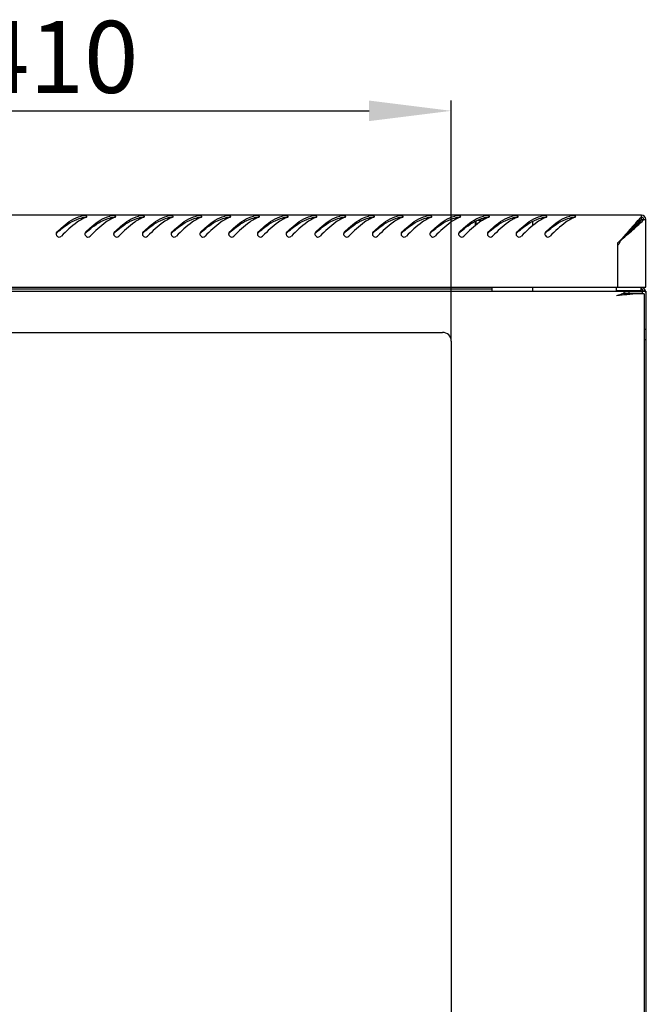
# Model space of a CAD drawing. Units: millimetres. Extents: x 0 to 297, y 0 to 210.
# Drawn here: x 44 to 74, y 117 to 165 of the extents above; entities that cross this region are included whole.
import ezdxf

# ---------------------------------------------------------------- set-up
doc = ezdxf.new("R2010")
doc.units = ezdxf.units.MM
doc.header["$LTSCALE"] = 16.335
doc.header["$PDMODE"] = 3
doc.header["$PDSIZE"] = 1
doc.layers.get('0').update_dxf_attribs({"linetype": 'CONTINUOUS'})
doc.layers.get('Defpoints').update_dxf_attribs({"linetype": 'CONTINUOUS'})
for name, color, linetype in [('02___PRT_ALL_AXES', 7, 'CONTINUOUS'), ('07__ASM_ALL_ANNOTATION', 7, 'CONTINUOUS'), ('ALL_AXES', 7, 'CONTINUOUS')]:
    doc.layers.add(name, color=color, linetype=linetype)
doc.styles.get("Standard").update_dxf_attribs({"font": 'gost.ttf'})
doc.dimstyles.new('DIMSTYLE_8', dxfattribs={"dimtxt": 3.5, "dimasz": 4, "dimexe": 0.5, "dimexo": 0, "dimgap": 0.875, "dimtad": 1, "dimdec": 3, "dimlfac": 10, "dimtxsty": 'STANDARD', "dimblk": '_FILLED', "dimblk1": '_FILLED', "dimblk2": '_FILLED', "dimcen": 0.09, "dimadec": 0, "dimazin": 0, "dimtp": 0.8, "dimtm": 0.8, "dimtfac": 1, "dimtdec": 3, "dimtofl": 0, "dimtmove": 0, "dimatfit": 3, "dimldrblk": '_FILLED', "dimfxl": 1, "dimtolj": 1, "dimarcsym": 0})

# ---------------------------------------------------------------- blocks, each defined once
blk = doc.blocks.new('_FILLED')
at = {"color": 0, "linetype": 'ByBlock'}
blk.add_solid([(0, 0), (-1, 0.125), (-1, -0.125)], dxfattribs=at)
blk = doc.blocks.new('*D23')
at = {"layer": '07__ASM_ALL_ANNOTATION', "color": 0, "linetype": 'Continuous', "lineweight": -2}
for p, q in [((23.72, 149.5), (23.72, 161.208)), ((64.72, 149.5), (64.72, 161.208)), ((27.72, 160.708), (60.72, 160.708))]:
    blk.add_line(p, q, dxfattribs=at)
at = {"layer": 'Defpoints', "color": 0, "linetype": 'Continuous'}
for p in [(64.72, 160.708), (23.72, 149.5), (64.72, 149.5)]:
    blk.add_point(p, dxfattribs=at)
at = {"layer": '07__ASM_ALL_ANNOTATION', "color": 0, "linetype": 'Continuous', "lineweight": -2, "xscale": 4, "yscale": 4, "zscale": 4, "rotation": 180}
blk.add_blockref('_FILLED', (23.72, 160.708), dxfattribs=at)
at = {"layer": '07__ASM_ALL_ANNOTATION', "color": 0, "linetype": 'Continuous', "lineweight": -2, "xscale": 4, "yscale": 4, "zscale": 4}
blk.add_blockref('_FILLED', (64.72, 160.708), dxfattribs=at)
at = {"layer": '07__ASM_ALL_ANNOTATION', "color": 0, "linetype": 'Continuous', "insert": (45.508, 165.083), "char_height": 3.5, "attachment_point": 2}
blk.add_mtext('\\A1;410', dxfattribs=at)

msp = doc.modelspace()

# ---------------------------------------------------------------- linework, layer by layer
at = {"color": 7, "linetype": 'Continuous'}
for p, q in [((73.99039, 155.62505), (14.45039, 155.62505)), ((65.94039, 155.15535), (65.94039, 155.35789)), ((66.38712, 155.44505), (66.18533, 155.44505)), ((66.25039, 155.46819), (66.25039, 155.44505)), ((66.46133, 155.48505), (66.29775, 155.48505)), ((68.69039, 155.11595), (68.69039, 155.3312)), ((73.99039, 155.43653), (73.99039, 155.62505)), ((74.00187, 155.42505), (74.19039, 155.42505)), ((74.19039, 152.12505), (74.19039, 155.42505)), ((73.7792, 155.25493), (73.7792, 155.17489)), ((73.82039, 155.2905), (73.82039, 155.21464)), ((72.82403, 154.27505), (72.82403, 152.14582)), ((72.84039, 152.12505), (72.84039, 154.19129)), ((14.25039, 152.12505), (74.19039, 152.12505)), ((66.72039, 152.02505), (21.72039, 152.02505)), ((66.72039, 151.92505), (66.72039, 152.12505)), ((68.69039, 151.92505), (68.69039, 152.12505)), ((73.97039, 152.10505), (72.77039, 152.10505)), ((72.77039, 151.92505), (72.77039, 152.10505)), ((72.77039, 151.95505), (73.97039, 151.95505)), ((73.12039, 152.10505), (73.12039, 152.12505)), ((73.12039, 151.92505), (73.12039, 151.95505)), ((73.62039, 152.10505), (73.62039, 152.12505)), ((73.62039, 151.92505), (73.62039, 151.95505)), ((73.9292, 152.10505), (73.9292, 152.12505)), ((73.97039, 151.92505), (73.97039, 152.10505)), ((73.99039, 151.94877), (73.97039, 151.94877)), ((74.07699, 151.92146), (73.98716, 152.07705)), ((73.99039, 151.94877), (73.99039, 151.92505)), ((74.16359, 151.97146), (74.07376, 152.12705)), ((74.17484, 151.94877), (74.11824, 151.92505)), ((14.25039, 151.92505), (74.19039, 151.92505)), ((73.05107, 151.75171), (73.12703, 151.75909)), ((73.12039, 151.89825), (73.12039, 151.81021)), ((73.12039, 151.82505), (74.02039, 151.82505)), ((73.12039, 151.81021), (73.12039, 151.76763)), ((73.3641, 151.92505), (73.3641, 151.82505)), ((74.12039, 151.80505), (73.5639, 151.80505)), ((74.02039, 151.92505), (74.02039, 151.82505)), ((74.12039, 151.80505), (74.12039, 98.34505)), ((74.19039, 151.92505), (74.19039, 150.05505)), ((24.14539, 149.92505), (64.29539, 149.92505)), ((74.19039, 149.55505), (74.19039, 100.59505)), ((64.72039, 149.50005), (64.72039, 100.65005))]:
    msp.add_line(p, q, dxfattribs=at)
for centre, radius, start, end in [((47.02707, 154.27771), 1.34893, 102.922375, 104.341367), ((47.68506, 153.68534), 1.98733, 116.410013, 117.734505), ((47.58649, 153.88837), 1.76164, 111.615621, 116.476161), ((48.42707, 154.27771), 1.34893, 102.922375, 104.341367), ((49.08506, 153.68534), 1.98733, 116.410013, 117.734505), ((48.98649, 153.88837), 1.76164, 111.615621, 116.476161), ((49.82707, 154.27771), 1.34893, 102.922375, 104.341367), ((50.48506, 153.68534), 1.98733, 116.410013, 117.734505), ((50.38649, 153.88837), 1.76164, 111.615621, 116.476161), ((51.22707, 154.27771), 1.34893, 102.922375, 104.341367), ((51.88506, 153.68534), 1.98733, 116.410013, 117.734505), ((51.78649, 153.88837), 1.76164, 111.615621, 116.476161), ((52.62707, 154.27771), 1.34893, 102.922375, 104.341367), ((53.28506, 153.68534), 1.98733, 116.410013, 117.734505), ((53.18649, 153.88837), 1.76164, 111.615621, 116.476161), ((54.02707, 154.27771), 1.34893, 102.922375, 104.341367), ((54.68506, 153.68534), 1.98733, 116.410013, 117.734505), ((54.58649, 153.88837), 1.76164, 111.615621, 116.476161), ((55.42707, 154.27771), 1.34893, 102.922375, 104.341367), ((56.08506, 153.68534), 1.98733, 116.410013, 117.734505), ((55.98649, 153.88837), 1.76164, 111.615621, 116.476161), ((56.82707, 154.27771), 1.34893, 102.922375, 104.341367), ((57.48506, 153.68534), 1.98733, 116.410013, 117.734505), ((57.38649, 153.88837), 1.76164, 111.615621, 116.476161), ((58.22707, 154.27771), 1.34893, 102.922375, 104.341367), ((58.88506, 153.68534), 1.98733, 116.410013, 117.734505), ((58.78649, 153.88837), 1.76164, 111.615621, 116.476161), ((59.62707, 154.27771), 1.34893, 102.922375, 104.341367), ((60.28506, 153.68534), 1.98733, 116.410013, 117.734505), ((60.18649, 153.88837), 1.76164, 111.615621, 116.476161), ((61.02707, 154.27771), 1.34893, 102.922375, 104.341367), ((61.68506, 153.68534), 1.98733, 116.410013, 117.734505), ((61.58649, 153.88837), 1.76164, 111.615621, 116.476161), ((62.42707, 154.27771), 1.34893, 102.922375, 104.341367), ((63.08506, 153.68534), 1.98733, 116.410013, 117.734505), ((62.98649, 153.88837), 1.76164, 111.615621, 116.476161), ((63.82707, 154.27771), 1.34893, 102.922375, 104.341367), ((64.48506, 153.68534), 1.98733, 116.410013, 117.734505), ((64.38649, 153.88837), 1.76164, 111.615621, 116.476161), ((65.22707, 154.27771), 1.34893, 102.922375, 104.341367), ((65.88506, 153.68534), 1.98733, 116.410013, 117.734505), ((65.78649, 153.88837), 1.76164, 111.615621, 116.476161), ((66.62707, 154.27771), 1.34893, 102.922375, 104.341367), ((67.28506, 153.68534), 1.98733, 116.410013, 117.734505), ((67.18649, 153.88837), 1.76164, 111.615621, 116.476161), ((68.02707, 154.27771), 1.34893, 102.922375, 104.341367), ((68.68506, 153.68534), 1.98733, 116.410013, 117.734505), ((68.58649, 153.88837), 1.76164, 111.615621, 116.476161), ((69.42707, 154.27771), 1.34893, 102.922375, 104.341367), ((70.08506, 153.68534), 1.98733, 116.410013, 117.734505), ((69.98649, 153.88837), 1.76164, 111.615621, 116.476161), ((70.82707, 154.27771), 1.34893, 102.922375, 104.341367), ((71.48506, 153.68534), 1.98733, 116.410013, 117.734505), ((71.38649, 153.88837), 1.76164, 111.615621, 116.476161), ((74.63284, 154.68145), 1.06388, 127.147926, 130.150725), ((74.0615, 155.53248), 0.12866, 232.603635, 236.611624), ((73.99039, 155.42505), 0.2, 0, 90), ((73.99039, 155.42505), 0.1, 0, 90), ((73.24609, 156.06802), 1.06475, 319.87128, 322.852455), ((45.62648, 154.71563), 0.147, 179.863104, 188.26948), ((50.5332, 149.15094), 7.53505, 131.473218, 131.672681), ((47.02648, 154.71563), 0.147, 179.863104, 188.26948), ((51.9332, 149.15094), 7.53505, 131.473218, 131.672681), ((48.42648, 154.71563), 0.147, 179.863104, 188.26948), ((53.3332, 149.15094), 7.53505, 131.473218, 131.672681), ((49.82648, 154.71563), 0.147, 179.863104, 188.26948), ((54.7332, 149.15094), 7.53505, 131.473218, 131.672681), ((51.22648, 154.71563), 0.147, 179.863104, 188.26948), ((56.1332, 149.15094), 7.53505, 131.473218, 131.672681), ((52.62648, 154.71563), 0.147, 179.863104, 188.26948), ((57.5332, 149.15094), 7.53505, 131.473218, 131.672681), ((54.02648, 154.71563), 0.147, 179.863104, 188.26948), ((58.9332, 149.15094), 7.53505, 131.473218, 131.672681), ((55.42648, 154.71563), 0.147, 179.863104, 188.26948), ((60.3332, 149.15094), 7.53505, 131.473218, 131.672681), ((56.82648, 154.71563), 0.147, 179.863104, 188.26948), ((61.7332, 149.15094), 7.53505, 131.473218, 131.672681), ((58.22648, 154.71563), 0.147, 179.863104, 188.26948), ((63.1332, 149.15094), 7.53505, 131.473218, 131.672681), ((59.62648, 154.71563), 0.147, 179.863104, 188.26948), ((64.5332, 149.15094), 7.53505, 131.473218, 131.672681), ((61.02648, 154.71563), 0.147, 179.863104, 188.26948), ((65.9332, 149.15094), 7.53505, 131.473218, 131.672681), ((62.42648, 154.71563), 0.147, 179.863104, 188.26948), ((67.3332, 149.15094), 7.53505, 131.473218, 131.672681), ((63.82648, 154.71563), 0.147, 179.863104, 188.26948), ((68.7332, 149.15094), 7.53505, 131.473218, 131.672681), ((65.22648, 154.71563), 0.147, 179.863104, 188.26948), ((70.1332, 149.15094), 7.53505, 131.473218, 131.672681), ((66.62648, 154.71563), 0.147, 179.863104, 188.26948), ((71.5332, 149.15094), 7.53505, 131.473218, 131.672681), ((68.02648, 154.71563), 0.147, 179.863104, 188.26948), ((72.9332, 149.15094), 7.53505, 131.473218, 131.672681), ((69.42648, 154.71563), 0.147, 179.863104, 188.26948), ((74.3332, 149.15094), 7.53505, 131.473218, 131.672681), ((68.71504, 158.52072), 5.90843, 314.062713, 315.433277), ((72.69336, 154.39689), 0.25276, 305.568877, 315.979417), ((72.8206, 150.39963), 1.74619, 89.325802, 89.887535), ((74.16037, 152.17705), 0.2, 195.128598, 210), ((73.99039, 151.87146), 0.2, 15.548884, 30), ((60.13382, 286.22236), 135.08964, 275.3674153, 275.4869967), ((75.24712, 142.47737), 9.57208, 102.837178, 103.554579), ((73.69718, 145.05609), 6.78014, 94.167449, 94.880083), ((69.64297, 187.48206), 35.89247, 275.57044, 275.879182), ((73.42566, 148.79125), 3.03512, 92.642757, 94.179472), ((70.71901, 176.97432), 25.32979, 275.892605, 276.009145), ((71.55561, 169.11098), 17.42207, 275.98019, 276.619326), ((73.99039, 151.87146), 0.2, 0, 7.58062), ((64.29539, 149.50005), 0.425, 0, 90)]:
    msp.add_arc(centre, radius, start, end, dxfattribs=at)
for points, knots in [([(45.52333, 154.81963), (45.61809, 154.91072), (45.96126, 155.22489), (46.3668, 155.50124), (46.69295, 155.5846)], [0, 0, 0, 0, 0.28080673, 1, 1, 1, 1]), ([(45.54296, 154.7967), (45.63888, 154.88149), (45.98904, 155.17582), (46.40071, 155.42593), (46.72541, 155.49489)], [0, 0, 0, 0, 0.2783343, 1, 1, 1, 1]), ([(46.7602, 155.44434), (46.67159, 155.39776), (46.29556, 155.16323), (45.97493, 154.85298), (45.73546, 154.60923)], [0, 0, 0, 0, 0.22659479, 1, 1, 1, 1]), ([(46.9814, 155.56367), (46.98157, 155.58687), (46.88116, 155.60291), (46.82706, 155.60336), (46.78089, 155.60001)], [0, 0, 0, 0, 0.33386868, 1, 1, 1, 1]), ([(46.92333, 154.81963), (47.01809, 154.91072), (47.36126, 155.22489), (47.7668, 155.50124), (48.09295, 155.5846)], [0, 0, 0, 0, 0.28080673, 1, 1, 1, 1]), ([(46.94296, 154.7967), (47.03888, 154.88149), (47.38904, 155.17582), (47.80071, 155.42593), (48.12541, 155.49489)], [0, 0, 0, 0, 0.2783343, 1, 1, 1, 1]), ([(46.97293, 155.54726), (46.97539, 155.54973), (46.97944, 155.55463), (46.98138, 155.56088), (46.9814, 155.56367)], [0, 0, 0, 0, 0.55577291, 1, 1, 1, 1]), ([(48.1602, 155.44434), (48.07159, 155.39776), (47.69556, 155.16323), (47.37493, 154.85298), (47.13546, 154.60923)], [0, 0, 0, 0, 0.22659479, 1, 1, 1, 1]), ([(48.3814, 155.56367), (48.38157, 155.58687), (48.28116, 155.60291), (48.22706, 155.60336), (48.18089, 155.60001)], [0, 0, 0, 0, 0.33386868, 1, 1, 1, 1]), ([(48.32333, 154.81963), (48.41809, 154.91072), (48.76126, 155.22489), (49.1668, 155.50124), (49.49295, 155.5846)], [0, 0, 0, 0, 0.28080673, 1, 1, 1, 1]), ([(48.34296, 154.7967), (48.43888, 154.88149), (48.78904, 155.17582), (49.20071, 155.42593), (49.52541, 155.49489)], [0, 0, 0, 0, 0.2783343, 1, 1, 1, 1]), ([(48.37293, 155.54726), (48.37539, 155.54973), (48.37944, 155.55463), (48.38138, 155.56088), (48.3814, 155.56367)], [0, 0, 0, 0, 0.55577291, 1, 1, 1, 1]), ([(49.5602, 155.44434), (49.47159, 155.39776), (49.09556, 155.16323), (48.77493, 154.85298), (48.53546, 154.60923)], [0, 0, 0, 0, 0.22659479, 1, 1, 1, 1]), ([(49.7814, 155.56367), (49.78157, 155.58687), (49.68116, 155.60291), (49.62706, 155.60336), (49.58089, 155.60001)], [0, 0, 0, 0, 0.33386868, 1, 1, 1, 1]), ([(49.72333, 154.81963), (49.81809, 154.91072), (50.16126, 155.22489), (50.5668, 155.50124), (50.89295, 155.5846)], [0, 0, 0, 0, 0.28080673, 1, 1, 1, 1]), ([(49.74296, 154.7967), (49.83888, 154.88149), (50.18904, 155.17582), (50.60071, 155.42593), (50.92541, 155.49489)], [0, 0, 0, 0, 0.2783343, 1, 1, 1, 1]), ([(49.77293, 155.54726), (49.77539, 155.54973), (49.77944, 155.55463), (49.78138, 155.56088), (49.7814, 155.56367)], [0, 0, 0, 0, 0.55577291, 1, 1, 1, 1]), ([(50.9602, 155.44434), (50.87159, 155.39776), (50.49556, 155.16323), (50.17493, 154.85298), (49.93546, 154.60923)], [0, 0, 0, 0, 0.22659479, 1, 1, 1, 1]), ([(51.1814, 155.56367), (51.18157, 155.58687), (51.08116, 155.60291), (51.02706, 155.60336), (50.98089, 155.60001)], [0, 0, 0, 0, 0.33386868, 1, 1, 1, 1]), ([(51.12333, 154.81963), (51.21809, 154.91072), (51.56126, 155.22489), (51.9668, 155.50124), (52.29295, 155.5846)], [0, 0, 0, 0, 0.28080673, 1, 1, 1, 1]), ([(51.14296, 154.7967), (51.23888, 154.88149), (51.58904, 155.17582), (52.00071, 155.42593), (52.32541, 155.49489)], [0, 0, 0, 0, 0.2783343, 1, 1, 1, 1]), ([(51.17293, 155.54726), (51.17539, 155.54973), (51.17944, 155.55463), (51.18138, 155.56088), (51.1814, 155.56367)], [0, 0, 0, 0, 0.55577291, 1, 1, 1, 1]), ([(52.3602, 155.44434), (52.27159, 155.39776), (51.89556, 155.16323), (51.57493, 154.85298), (51.33546, 154.60923)], [0, 0, 0, 0, 0.22659479, 1, 1, 1, 1]), ([(52.5814, 155.56367), (52.58157, 155.58687), (52.48116, 155.60291), (52.42706, 155.60336), (52.38089, 155.60001)], [0, 0, 0, 0, 0.33386868, 1, 1, 1, 1]), ([(52.52333, 154.81963), (52.61809, 154.91072), (52.96126, 155.22489), (53.3668, 155.50124), (53.69295, 155.5846)], [0, 0, 0, 0, 0.28080673, 1, 1, 1, 1]), ([(52.54296, 154.7967), (52.63888, 154.88149), (52.98904, 155.17582), (53.40071, 155.42593), (53.72541, 155.49489)], [0, 0, 0, 0, 0.2783343, 1, 1, 1, 1]), ([(52.57293, 155.54726), (52.57539, 155.54973), (52.57944, 155.55463), (52.58138, 155.56088), (52.5814, 155.56367)], [0, 0, 0, 0, 0.55577291, 1, 1, 1, 1]), ([(53.7602, 155.44434), (53.67159, 155.39776), (53.29556, 155.16323), (52.97493, 154.85298), (52.73546, 154.60923)], [0, 0, 0, 0, 0.22659479, 1, 1, 1, 1]), ([(53.9814, 155.56367), (53.98157, 155.58687), (53.88116, 155.60291), (53.82706, 155.60336), (53.78089, 155.60001)], [0, 0, 0, 0, 0.33386868, 1, 1, 1, 1]), ([(53.92333, 154.81963), (54.01809, 154.91072), (54.36126, 155.22489), (54.7668, 155.50124), (55.09295, 155.5846)], [0, 0, 0, 0, 0.28080673, 1, 1, 1, 1]), ([(53.94296, 154.7967), (54.03888, 154.88149), (54.38904, 155.17582), (54.80071, 155.42593), (55.12541, 155.49489)], [0, 0, 0, 0, 0.2783343, 1, 1, 1, 1]), ([(53.97293, 155.54726), (53.97539, 155.54973), (53.97944, 155.55463), (53.98138, 155.56088), (53.9814, 155.56367)], [0, 0, 0, 0, 0.55577291, 1, 1, 1, 1]), ([(55.1602, 155.44434), (55.07159, 155.39776), (54.69556, 155.16323), (54.37493, 154.85298), (54.13546, 154.60923)], [0, 0, 0, 0, 0.22659479, 1, 1, 1, 1]), ([(55.3814, 155.56367), (55.38157, 155.58687), (55.28116, 155.60291), (55.22706, 155.60336), (55.18089, 155.60001)], [0, 0, 0, 0, 0.33386868, 1, 1, 1, 1]), ([(55.32333, 154.81963), (55.41809, 154.91072), (55.76126, 155.22489), (56.1668, 155.50124), (56.49295, 155.5846)], [0, 0, 0, 0, 0.28080673, 1, 1, 1, 1]), ([(55.34296, 154.7967), (55.43888, 154.88149), (55.78904, 155.17582), (56.20071, 155.42593), (56.52541, 155.49489)], [0, 0, 0, 0, 0.2783343, 1, 1, 1, 1]), ([(55.37293, 155.54726), (55.37539, 155.54973), (55.37944, 155.55463), (55.38138, 155.56088), (55.3814, 155.56367)], [0, 0, 0, 0, 0.55577291, 1, 1, 1, 1]), ([(56.5602, 155.44434), (56.47159, 155.39776), (56.09556, 155.16323), (55.77493, 154.85298), (55.53546, 154.60923)], [0, 0, 0, 0, 0.22659479, 1, 1, 1, 1]), ([(56.7814, 155.56367), (56.78157, 155.58687), (56.68116, 155.60291), (56.62706, 155.60336), (56.58089, 155.60001)], [0, 0, 0, 0, 0.33386868, 1, 1, 1, 1]), ([(56.72333, 154.81963), (56.81809, 154.91072), (57.16126, 155.22489), (57.5668, 155.50124), (57.89295, 155.5846)], [0, 0, 0, 0, 0.28080673, 1, 1, 1, 1]), ([(56.74296, 154.7967), (56.83888, 154.88149), (57.18904, 155.17582), (57.60071, 155.42593), (57.92541, 155.49489)], [0, 0, 0, 0, 0.2783343, 1, 1, 1, 1]), ([(56.77293, 155.54726), (56.77539, 155.54973), (56.77944, 155.55463), (56.78138, 155.56088), (56.7814, 155.56367)], [0, 0, 0, 0, 0.55577291, 1, 1, 1, 1]), ([(57.9602, 155.44434), (57.87159, 155.39776), (57.49556, 155.16323), (57.17493, 154.85298), (56.93546, 154.60923)], [0, 0, 0, 0, 0.22659479, 1, 1, 1, 1]), ([(58.1814, 155.56367), (58.18157, 155.58687), (58.08116, 155.60291), (58.02706, 155.60336), (57.98089, 155.60001)], [0, 0, 0, 0, 0.33386868, 1, 1, 1, 1]), ([(58.12333, 154.81963), (58.21809, 154.91072), (58.56126, 155.22489), (58.9668, 155.50124), (59.29295, 155.5846)], [0, 0, 0, 0, 0.28080673, 1, 1, 1, 1]), ([(58.14296, 154.7967), (58.23888, 154.88149), (58.58904, 155.17582), (59.00071, 155.42593), (59.32541, 155.49489)], [0, 0, 0, 0, 0.2783343, 1, 1, 1, 1]), ([(58.17293, 155.54726), (58.17539, 155.54973), (58.17944, 155.55463), (58.18138, 155.56088), (58.1814, 155.56367)], [0, 0, 0, 0, 0.55577291, 1, 1, 1, 1]), ([(59.3602, 155.44434), (59.27159, 155.39776), (58.89556, 155.16323), (58.57493, 154.85298), (58.33546, 154.60923)], [0, 0, 0, 0, 0.22659479, 1, 1, 1, 1]), ([(59.5814, 155.56367), (59.58157, 155.58687), (59.48116, 155.60291), (59.42706, 155.60336), (59.38089, 155.60001)], [0, 0, 0, 0, 0.33386868, 1, 1, 1, 1]), ([(59.52333, 154.81963), (59.61809, 154.91072), (59.96126, 155.22489), (60.3668, 155.50124), (60.69295, 155.5846)], [0, 0, 0, 0, 0.28080673, 1, 1, 1, 1]), ([(59.54296, 154.7967), (59.63888, 154.88149), (59.98904, 155.17582), (60.40071, 155.42593), (60.72541, 155.49489)], [0, 0, 0, 0, 0.2783343, 1, 1, 1, 1]), ([(59.57293, 155.54726), (59.57539, 155.54973), (59.57944, 155.55463), (59.58138, 155.56088), (59.5814, 155.56367)], [0, 0, 0, 0, 0.55577291, 1, 1, 1, 1]), ([(60.7602, 155.44434), (60.67159, 155.39776), (60.29556, 155.16323), (59.97493, 154.85298), (59.73546, 154.60923)], [0, 0, 0, 0, 0.22659479, 1, 1, 1, 1]), ([(60.9814, 155.56367), (60.98157, 155.58687), (60.88116, 155.60291), (60.82706, 155.60336), (60.78089, 155.60001)], [0, 0, 0, 0, 0.33386868, 1, 1, 1, 1]), ([(60.92333, 154.81963), (61.01809, 154.91072), (61.36126, 155.22489), (61.7668, 155.50124), (62.09295, 155.5846)], [0, 0, 0, 0, 0.28080673, 1, 1, 1, 1]), ([(60.94296, 154.7967), (61.03888, 154.88149), (61.38904, 155.17582), (61.80071, 155.42593), (62.12541, 155.49489)], [0, 0, 0, 0, 0.2783343, 1, 1, 1, 1]), ([(60.97293, 155.54726), (60.97539, 155.54973), (60.97944, 155.55463), (60.98138, 155.56088), (60.9814, 155.56367)], [0, 0, 0, 0, 0.55577291, 1, 1, 1, 1]), ([(62.1602, 155.44434), (62.07159, 155.39776), (61.69556, 155.16323), (61.37493, 154.85298), (61.13546, 154.60923)], [0, 0, 0, 0, 0.22659479, 1, 1, 1, 1]), ([(62.3814, 155.56367), (62.38157, 155.58687), (62.28116, 155.60291), (62.22706, 155.60336), (62.18089, 155.60001)], [0, 0, 0, 0, 0.33386868, 1, 1, 1, 1]), ([(62.32333, 154.81963), (62.41809, 154.91072), (62.76126, 155.22489), (63.1668, 155.50124), (63.49295, 155.5846)], [0, 0, 0, 0, 0.28080673, 1, 1, 1, 1]), ([(62.34296, 154.7967), (62.43888, 154.88149), (62.78904, 155.17582), (63.20071, 155.42593), (63.52541, 155.49489)], [0, 0, 0, 0, 0.2783343, 1, 1, 1, 1]), ([(62.37293, 155.54726), (62.37539, 155.54973), (62.37944, 155.55463), (62.38138, 155.56088), (62.3814, 155.56367)], [0, 0, 0, 0, 0.55577291, 1, 1, 1, 1]), ([(63.5602, 155.44434), (63.47159, 155.39776), (63.09556, 155.16323), (62.77493, 154.85298), (62.53546, 154.60923)], [0, 0, 0, 0, 0.22659479, 1, 1, 1, 1]), ([(63.7814, 155.56367), (63.78157, 155.58687), (63.68116, 155.60291), (63.62706, 155.60336), (63.58089, 155.60001)], [0, 0, 0, 0, 0.33386868, 1, 1, 1, 1]), ([(63.72333, 154.81963), (63.81809, 154.91072), (64.16126, 155.22489), (64.5668, 155.50124), (64.89295, 155.5846)], [0, 0, 0, 0, 0.28080673, 1, 1, 1, 1]), ([(63.74296, 154.7967), (63.83888, 154.88149), (64.18904, 155.17582), (64.60071, 155.42593), (64.92541, 155.49489)], [0, 0, 0, 0, 0.2783343, 1, 1, 1, 1]), ([(63.77293, 155.54726), (63.77539, 155.54973), (63.77944, 155.55463), (63.78138, 155.56088), (63.7814, 155.56367)], [0, 0, 0, 0, 0.55577291, 1, 1, 1, 1]), ([(64.9602, 155.44434), (64.87159, 155.39776), (64.49556, 155.16323), (64.17493, 154.85298), (63.93546, 154.60923)], [0, 0, 0, 0, 0.22659479, 1, 1, 1, 1]), ([(65.1814, 155.56367), (65.18157, 155.58687), (65.08116, 155.60291), (65.02706, 155.60336), (64.98089, 155.60001)], [0, 0, 0, 0, 0.33386868, 1, 1, 1, 1]), ([(65.12333, 154.81963), (65.21809, 154.91072), (65.56126, 155.22489), (65.9668, 155.50124), (66.29295, 155.5846)], [0, 0, 0, 0, 0.28080673, 1, 1, 1, 1]), ([(65.14296, 154.7967), (65.23888, 154.88149), (65.58904, 155.17582), (66.00071, 155.42593), (66.32541, 155.49489)], [0, 0, 0, 0, 0.2783343, 1, 1, 1, 1]), ([(65.17293, 155.54726), (65.17539, 155.54973), (65.17944, 155.55463), (65.18138, 155.56088), (65.1814, 155.56367)], [0, 0, 0, 0, 0.55577291, 1, 1, 1, 1]), ([(66.3602, 155.44434), (66.27159, 155.39776), (65.89556, 155.16323), (65.57493, 154.85298), (65.33546, 154.60923)], [0, 0, 0, 0, 0.22659479, 1, 1, 1, 1]), ([(66.5814, 155.56367), (66.58157, 155.58687), (66.48116, 155.60291), (66.42706, 155.60336), (66.38089, 155.60001)], [0, 0, 0, 0, 0.33386868, 1, 1, 1, 1]), ([(66.52333, 154.81963), (66.61809, 154.91072), (66.96126, 155.22489), (67.3668, 155.50124), (67.69295, 155.5846)], [0, 0, 0, 0, 0.28080673, 1, 1, 1, 1]), ([(66.54296, 154.7967), (66.63888, 154.88149), (66.98904, 155.17582), (67.40071, 155.42593), (67.72541, 155.49489)], [0, 0, 0, 0, 0.2783343, 1, 1, 1, 1]), ([(66.57293, 155.54726), (66.57539, 155.54973), (66.57944, 155.55463), (66.58138, 155.56088), (66.5814, 155.56367)], [0, 0, 0, 0, 0.55577291, 1, 1, 1, 1]), ([(67.7602, 155.44434), (67.67159, 155.39776), (67.29556, 155.16323), (66.97493, 154.85298), (66.73546, 154.60923)], [0, 0, 0, 0, 0.22659479, 1, 1, 1, 1]), ([(67.9814, 155.56367), (67.98157, 155.58687), (67.88116, 155.60291), (67.82706, 155.60336), (67.78089, 155.60001)], [0, 0, 0, 0, 0.33386868, 1, 1, 1, 1]), ([(67.92333, 154.81963), (68.01809, 154.91072), (68.36126, 155.22489), (68.7668, 155.50124), (69.09295, 155.5846)], [0, 0, 0, 0, 0.28080673, 1, 1, 1, 1]), ([(67.94296, 154.7967), (68.03888, 154.88149), (68.38904, 155.17582), (68.80071, 155.42593), (69.12541, 155.49489)], [0, 0, 0, 0, 0.2783343, 1, 1, 1, 1]), ([(67.97293, 155.54726), (67.97539, 155.54973), (67.97944, 155.55463), (67.98138, 155.56088), (67.9814, 155.56367)], [0, 0, 0, 0, 0.55577291, 1, 1, 1, 1]), ([(69.1602, 155.44434), (69.07159, 155.39776), (68.69556, 155.16323), (68.37493, 154.85298), (68.13546, 154.60923)], [0, 0, 0, 0, 0.22659479, 1, 1, 1, 1]), ([(69.3814, 155.56367), (69.38157, 155.58687), (69.28116, 155.60291), (69.22706, 155.60336), (69.18089, 155.60001)], [0, 0, 0, 0, 0.33386868, 1, 1, 1, 1]), ([(69.32333, 154.81963), (69.41809, 154.91072), (69.76126, 155.22489), (70.1668, 155.50124), (70.49295, 155.5846)], [0, 0, 0, 0, 0.28080673, 1, 1, 1, 1]), ([(69.34296, 154.7967), (69.43888, 154.88149), (69.78904, 155.17582), (70.20071, 155.42593), (70.52541, 155.49489)], [0, 0, 0, 0, 0.2783343, 1, 1, 1, 1]), ([(69.37293, 155.54726), (69.37539, 155.54973), (69.37944, 155.55463), (69.38138, 155.56088), (69.3814, 155.56367)], [0, 0, 0, 0, 0.55577291, 1, 1, 1, 1]), ([(70.5602, 155.44434), (70.47159, 155.39776), (70.09556, 155.16323), (69.77493, 154.85298), (69.53546, 154.60923)], [0, 0, 0, 0, 0.22659479, 1, 1, 1, 1]), ([(70.7814, 155.56367), (70.78157, 155.58687), (70.68116, 155.60291), (70.62706, 155.60336), (70.58089, 155.60001)], [0, 0, 0, 0, 0.33386868, 1, 1, 1, 1]), ([(70.77293, 155.54726), (70.77539, 155.54973), (70.77944, 155.55463), (70.78138, 155.56088), (70.7814, 155.56367)], [0, 0, 0, 0, 0.55577291, 1, 1, 1, 1]), ([(73.94685, 155.49463), (73.86963, 155.42966), (73.71373, 155.26741), (73.38557, 154.88318), (73.12201, 154.57504), (72.9244, 154.37454)], [0, 0, 0, 0, 0.19954989, 0.44332832, 1, 1, 1, 1]), ([(73.99039, 155.43653), (73.91068, 155.38077), (73.74924, 155.23107), (73.4082, 154.86394), (73.13458, 154.56501), (72.9286, 154.37112)], [0, 0, 0, 0, 0.1938888, 0.43617517, 1, 1, 1, 1]), ([(72.93598, 154.36277), (73.1295, 154.56847), (73.42814, 154.84209), (73.79583, 155.18289), (73.94585, 155.34497), (74.00187, 155.42505)], [0, 0, 0, 0, 0.56264988, 0.8053107, 1, 1, 1, 1]), ([(72.94363, 154.36277), (73.14429, 154.56026), (73.45216, 154.82296), (73.83486, 155.15039), (73.99583, 155.3052), (74.0602, 155.38178)], [0, 0, 0, 0, 0.55854728, 0.80153732, 1, 1, 1, 1]), ([(45.50412, 154.63337), (45.52757, 154.59732), (45.61127, 154.54251), (45.70521, 154.57843), (45.73546, 154.60923)], [0, 0, 0, 0, 0.49902016, 1, 1, 1, 1]), ([(46.90412, 154.63337), (46.92757, 154.59732), (47.01127, 154.54251), (47.10521, 154.57843), (47.13546, 154.60923)], [0, 0, 0, 0, 0.49902016, 1, 1, 1, 1]), ([(48.30412, 154.63337), (48.32757, 154.59732), (48.41127, 154.54251), (48.50521, 154.57843), (48.53546, 154.60923)], [0, 0, 0, 0, 0.49902016, 1, 1, 1, 1]), ([(49.70412, 154.63337), (49.72757, 154.59732), (49.81127, 154.54251), (49.90521, 154.57843), (49.93546, 154.60923)], [0, 0, 0, 0, 0.49902016, 1, 1, 1, 1]), ([(51.10412, 154.63337), (51.12757, 154.59732), (51.21127, 154.54251), (51.30521, 154.57843), (51.33546, 154.60923)], [0, 0, 0, 0, 0.49902016, 1, 1, 1, 1]), ([(52.50412, 154.63337), (52.52757, 154.59732), (52.61127, 154.54251), (52.70521, 154.57843), (52.73546, 154.60923)], [0, 0, 0, 0, 0.49902016, 1, 1, 1, 1]), ([(53.90412, 154.63337), (53.92757, 154.59732), (54.01127, 154.54251), (54.10521, 154.57843), (54.13546, 154.60923)], [0, 0, 0, 0, 0.49902016, 1, 1, 1, 1]), ([(55.30412, 154.63337), (55.32757, 154.59732), (55.41127, 154.54251), (55.50521, 154.57843), (55.53546, 154.60923)], [0, 0, 0, 0, 0.49902016, 1, 1, 1, 1]), ([(56.70412, 154.63337), (56.72757, 154.59732), (56.81127, 154.54251), (56.90521, 154.57843), (56.93546, 154.60923)], [0, 0, 0, 0, 0.49902016, 1, 1, 1, 1]), ([(58.10412, 154.63337), (58.12757, 154.59732), (58.21127, 154.54251), (58.30521, 154.57843), (58.33546, 154.60923)], [0, 0, 0, 0, 0.49902016, 1, 1, 1, 1]), ([(59.50412, 154.63337), (59.52757, 154.59732), (59.61127, 154.54251), (59.70521, 154.57843), (59.73546, 154.60923)], [0, 0, 0, 0, 0.49902016, 1, 1, 1, 1]), ([(60.90412, 154.63337), (60.92757, 154.59732), (61.01127, 154.54251), (61.10521, 154.57843), (61.13546, 154.60923)], [0, 0, 0, 0, 0.49902016, 1, 1, 1, 1]), ([(62.30412, 154.63337), (62.32757, 154.59732), (62.41127, 154.54251), (62.50521, 154.57843), (62.53546, 154.60923)], [0, 0, 0, 0, 0.49902016, 1, 1, 1, 1]), ([(63.70412, 154.63337), (63.72757, 154.59732), (63.81127, 154.54251), (63.90521, 154.57843), (63.93546, 154.60923)], [0, 0, 0, 0, 0.49902016, 1, 1, 1, 1]), ([(65.10412, 154.63337), (65.12757, 154.59732), (65.21127, 154.54251), (65.30521, 154.57843), (65.33546, 154.60923)], [0, 0, 0, 0, 0.49902016, 1, 1, 1, 1]), ([(66.50412, 154.63337), (66.52757, 154.59732), (66.61127, 154.54251), (66.70521, 154.57843), (66.73546, 154.60923)], [0, 0, 0, 0, 0.49902016, 1, 1, 1, 1]), ([(67.90412, 154.63337), (67.92757, 154.59732), (68.01127, 154.54251), (68.10521, 154.57843), (68.13546, 154.60923)], [0, 0, 0, 0, 0.49902016, 1, 1, 1, 1]), ([(69.30412, 154.63337), (69.32757, 154.59732), (69.41127, 154.54251), (69.50521, 154.57843), (69.53546, 154.60923)], [0, 0, 0, 0, 0.49902016, 1, 1, 1, 1])]:
    msp.add_open_spline(points, degree=3, knots=knots, dxfattribs=at)
for points in [[(46.78089, 155.60001), (46.76228, 155.59866), (46.7436, 155.59665), (46.72541, 155.59248)], [(46.78188, 155.50193), (46.76295, 155.50069), (46.74397, 155.49883), (46.72541, 155.49489)], [(46.84947, 155.5033), (46.82694, 155.50379), (46.80436, 155.50341), (46.78188, 155.50193)], [(46.89138, 155.50119), (46.87744, 155.50234), (46.86345, 155.503), (46.84947, 155.5033)], [(46.93754, 155.52613), (46.95032, 155.53117), (46.96324, 155.53752), (46.97293, 155.54726)], [(48.18089, 155.60001), (48.16228, 155.59866), (48.1436, 155.59665), (48.12541, 155.59248)], [(48.18188, 155.50193), (48.16295, 155.50069), (48.14397, 155.49883), (48.12541, 155.49489)], [(48.24947, 155.5033), (48.22694, 155.50379), (48.20436, 155.50341), (48.18188, 155.50193)], [(48.29138, 155.50119), (48.27744, 155.50234), (48.26345, 155.503), (48.24947, 155.5033)], [(48.33754, 155.52613), (48.35032, 155.53117), (48.36324, 155.53752), (48.37293, 155.54726)], [(49.58089, 155.60001), (49.56228, 155.59866), (49.5436, 155.59665), (49.52541, 155.59248)], [(49.58188, 155.50193), (49.56295, 155.50069), (49.54397, 155.49883), (49.52541, 155.49489)], [(49.64947, 155.5033), (49.62694, 155.50379), (49.60436, 155.50341), (49.58188, 155.50193)], [(49.69138, 155.50119), (49.67744, 155.50234), (49.66345, 155.503), (49.64947, 155.5033)], [(49.73754, 155.52613), (49.75032, 155.53117), (49.76324, 155.53752), (49.77293, 155.54726)], [(50.98089, 155.60001), (50.96228, 155.59866), (50.9436, 155.59665), (50.92541, 155.59248)], [(50.98188, 155.50193), (50.96295, 155.50069), (50.94397, 155.49883), (50.92541, 155.49489)], [(51.04947, 155.5033), (51.02694, 155.50379), (51.00436, 155.50341), (50.98188, 155.50193)], [(51.09138, 155.50119), (51.07744, 155.50234), (51.06345, 155.503), (51.04947, 155.5033)], [(51.13754, 155.52613), (51.15032, 155.53117), (51.16324, 155.53752), (51.17293, 155.54726)], [(52.38089, 155.60001), (52.36228, 155.59866), (52.3436, 155.59665), (52.32541, 155.59248)], [(52.38188, 155.50193), (52.36295, 155.50069), (52.34397, 155.49883), (52.32541, 155.49489)], [(52.44947, 155.5033), (52.42694, 155.50379), (52.40436, 155.50341), (52.38188, 155.50193)], [(52.49138, 155.50119), (52.47744, 155.50234), (52.46345, 155.503), (52.44947, 155.5033)], [(52.53754, 155.52613), (52.55032, 155.53117), (52.56324, 155.53752), (52.57293, 155.54726)], [(53.78089, 155.60001), (53.76228, 155.59866), (53.7436, 155.59665), (53.72541, 155.59248)], [(53.78188, 155.50193), (53.76295, 155.50069), (53.74397, 155.49883), (53.72541, 155.49489)], [(53.84947, 155.5033), (53.82694, 155.50379), (53.80436, 155.50341), (53.78188, 155.50193)], [(53.89138, 155.50119), (53.87744, 155.50234), (53.86345, 155.503), (53.84947, 155.5033)], [(53.93754, 155.52613), (53.95032, 155.53117), (53.96324, 155.53752), (53.97293, 155.54726)], [(55.18089, 155.60001), (55.16228, 155.59866), (55.1436, 155.59665), (55.12541, 155.59248)], [(55.18188, 155.50193), (55.16295, 155.50069), (55.14397, 155.49883), (55.12541, 155.49489)], [(55.24947, 155.5033), (55.22694, 155.50379), (55.20436, 155.50341), (55.18188, 155.50193)], [(55.29138, 155.50119), (55.27744, 155.50234), (55.26345, 155.503), (55.24947, 155.5033)], [(55.33754, 155.52613), (55.35032, 155.53117), (55.36324, 155.53752), (55.37293, 155.54726)], [(56.58089, 155.60001), (56.56228, 155.59866), (56.5436, 155.59665), (56.52541, 155.59248)], [(56.58188, 155.50193), (56.56295, 155.50069), (56.54397, 155.49883), (56.52541, 155.49489)], [(56.64947, 155.5033), (56.62694, 155.50379), (56.60436, 155.50341), (56.58188, 155.50193)], [(56.69138, 155.50119), (56.67744, 155.50234), (56.66345, 155.503), (56.64947, 155.5033)], [(56.73754, 155.52613), (56.75032, 155.53117), (56.76324, 155.53752), (56.77293, 155.54726)], [(57.98089, 155.60001), (57.96228, 155.59866), (57.9436, 155.59665), (57.92541, 155.59248)], [(57.98188, 155.50193), (57.96295, 155.50069), (57.94397, 155.49883), (57.92541, 155.49489)], [(58.04947, 155.5033), (58.02694, 155.50379), (58.00436, 155.50341), (57.98188, 155.50193)], [(58.09138, 155.50119), (58.07744, 155.50234), (58.06345, 155.503), (58.04947, 155.5033)], [(58.13754, 155.52613), (58.15032, 155.53117), (58.16324, 155.53752), (58.17293, 155.54726)], [(59.38089, 155.60001), (59.36228, 155.59866), (59.3436, 155.59665), (59.32541, 155.59248)], [(59.38188, 155.50193), (59.36295, 155.50069), (59.34397, 155.49883), (59.32541, 155.49489)], [(59.44947, 155.5033), (59.42694, 155.50379), (59.40436, 155.50341), (59.38188, 155.50193)], [(59.49138, 155.50119), (59.47744, 155.50234), (59.46345, 155.503), (59.44947, 155.5033)], [(59.53754, 155.52613), (59.55032, 155.53117), (59.56324, 155.53752), (59.57293, 155.54726)], [(60.78089, 155.60001), (60.76228, 155.59866), (60.7436, 155.59665), (60.72541, 155.59248)], [(60.78188, 155.50193), (60.76295, 155.50069), (60.74397, 155.49883), (60.72541, 155.49489)], [(60.84947, 155.5033), (60.82694, 155.50379), (60.80436, 155.50341), (60.78188, 155.50193)], [(60.89138, 155.50119), (60.87744, 155.50234), (60.86345, 155.503), (60.84947, 155.5033)], [(60.93754, 155.52613), (60.95032, 155.53117), (60.96324, 155.53752), (60.97293, 155.54726)], [(62.18089, 155.60001), (62.16228, 155.59866), (62.1436, 155.59665), (62.12541, 155.59248)], [(62.18188, 155.50193), (62.16295, 155.50069), (62.14397, 155.49883), (62.12541, 155.49489)], [(62.24947, 155.5033), (62.22694, 155.50379), (62.20436, 155.50341), (62.18188, 155.50193)], [(62.29138, 155.50119), (62.27744, 155.50234), (62.26345, 155.503), (62.24947, 155.5033)], [(62.33754, 155.52613), (62.35032, 155.53117), (62.36324, 155.53752), (62.37293, 155.54726)], [(63.58089, 155.60001), (63.56228, 155.59866), (63.5436, 155.59665), (63.52541, 155.59248)], [(63.58188, 155.50193), (63.56295, 155.50069), (63.54397, 155.49883), (63.52541, 155.49489)], [(63.64947, 155.5033), (63.62694, 155.50379), (63.60436, 155.50341), (63.58188, 155.50193)], [(63.69138, 155.50119), (63.67744, 155.50234), (63.66345, 155.503), (63.64947, 155.5033)], [(63.73754, 155.52613), (63.75032, 155.53117), (63.76324, 155.53752), (63.77293, 155.54726)], [(64.98089, 155.60001), (64.96228, 155.59866), (64.9436, 155.59665), (64.92541, 155.59248)], [(64.98188, 155.50193), (64.96295, 155.50069), (64.94397, 155.49883), (64.92541, 155.49489)], [(65.04947, 155.5033), (65.02694, 155.50379), (65.00436, 155.50341), (64.98188, 155.50193)], [(65.09138, 155.50119), (65.07744, 155.50234), (65.06345, 155.503), (65.04947, 155.5033)], [(65.13754, 155.52613), (65.15032, 155.53117), (65.16324, 155.53752), (65.17293, 155.54726)], [(66.38089, 155.60001), (66.36228, 155.59866), (66.3436, 155.59665), (66.32541, 155.59248)], [(66.38188, 155.50193), (66.36295, 155.50069), (66.34397, 155.49883), (66.32541, 155.49489)], [(66.44947, 155.5033), (66.42694, 155.50379), (66.40436, 155.50341), (66.38188, 155.50193)], [(66.49138, 155.50119), (66.47744, 155.50234), (66.46345, 155.503), (66.44947, 155.5033)], [(66.53754, 155.52613), (66.55032, 155.53117), (66.56324, 155.53752), (66.57293, 155.54726)], [(67.78089, 155.60001), (67.76228, 155.59866), (67.7436, 155.59665), (67.72541, 155.59248)], [(67.78188, 155.50193), (67.76295, 155.50069), (67.74397, 155.49883), (67.72541, 155.49489)], [(67.84947, 155.5033), (67.82694, 155.50379), (67.80436, 155.50341), (67.78188, 155.50193)], [(67.89138, 155.50119), (67.87744, 155.50234), (67.86345, 155.503), (67.84947, 155.5033)], [(67.93754, 155.52613), (67.95032, 155.53117), (67.96324, 155.53752), (67.97293, 155.54726)], [(69.18089, 155.60001), (69.16228, 155.59866), (69.1436, 155.59665), (69.12541, 155.59248)], [(69.18188, 155.50193), (69.16295, 155.50069), (69.14397, 155.49883), (69.12541, 155.49489)], [(69.24947, 155.5033), (69.22694, 155.50379), (69.20436, 155.50341), (69.18188, 155.50193)], [(69.29138, 155.50119), (69.27744, 155.50234), (69.26345, 155.503), (69.24947, 155.5033)], [(69.33754, 155.52613), (69.35032, 155.53117), (69.36324, 155.53752), (69.37293, 155.54726)], [(70.58089, 155.60001), (70.56228, 155.59866), (70.5436, 155.59665), (70.52541, 155.59248)], [(70.58188, 155.50193), (70.56295, 155.50069), (70.54397, 155.49883), (70.52541, 155.49489)], [(70.64947, 155.5033), (70.62694, 155.50379), (70.60436, 155.50341), (70.58188, 155.50193)], [(70.69138, 155.50119), (70.67744, 155.50234), (70.66345, 155.503), (70.64947, 155.5033)], [(70.73754, 155.52613), (70.75032, 155.53117), (70.76324, 155.53752), (70.77293, 155.54726)], [(45.52333, 154.81963), (45.50763, 154.80454), (45.49527, 154.7852), (45.48794, 154.76469)], [(46.92333, 154.81963), (46.90763, 154.80454), (46.89527, 154.7852), (46.88794, 154.76469)], [(48.32333, 154.81963), (48.30763, 154.80454), (48.29527, 154.7852), (48.28794, 154.76469)], [(49.72333, 154.81963), (49.70763, 154.80454), (49.69527, 154.7852), (49.68794, 154.76469)], [(51.12333, 154.81963), (51.10763, 154.80454), (51.09527, 154.7852), (51.08794, 154.76469)], [(52.52333, 154.81963), (52.50763, 154.80454), (52.49527, 154.7852), (52.48794, 154.76469)], [(53.92333, 154.81963), (53.90763, 154.80454), (53.89527, 154.7852), (53.88794, 154.76469)], [(55.32333, 154.81963), (55.30763, 154.80454), (55.29527, 154.7852), (55.28794, 154.76469)], [(56.72333, 154.81963), (56.70763, 154.80454), (56.69527, 154.7852), (56.68794, 154.76469)], [(58.12333, 154.81963), (58.10763, 154.80454), (58.09527, 154.7852), (58.08794, 154.76469)], [(59.52333, 154.81963), (59.50763, 154.80454), (59.49527, 154.7852), (59.48794, 154.76469)], [(60.92333, 154.81963), (60.90763, 154.80454), (60.89527, 154.7852), (60.88794, 154.76469)], [(62.32333, 154.81963), (62.30763, 154.80454), (62.29527, 154.7852), (62.28794, 154.76469)], [(63.72333, 154.81963), (63.70763, 154.80454), (63.69527, 154.7852), (63.68794, 154.76469)], [(65.12333, 154.81963), (65.10763, 154.80454), (65.09527, 154.7852), (65.08794, 154.76469)], [(66.52333, 154.81963), (66.50763, 154.80454), (66.49527, 154.7852), (66.48794, 154.76469)], [(67.92333, 154.81963), (67.90763, 154.80454), (67.89527, 154.7852), (67.88794, 154.76469)], [(69.32333, 154.81963), (69.30763, 154.80454), (69.29527, 154.7852), (69.28794, 154.76469)], [(45.48794, 154.76469), (45.4824, 154.74917), (45.47952, 154.73246), (45.47948, 154.71599)], [(45.48101, 154.69449), (45.48414, 154.67294), (45.49224, 154.65163), (45.50412, 154.63337)], [(45.52333, 154.77929), (45.50814, 154.76577), (45.49577, 154.74825), (45.4883, 154.72933)], [(46.88794, 154.76469), (46.8824, 154.74917), (46.87952, 154.73246), (46.87948, 154.71599)], [(46.88101, 154.69449), (46.88414, 154.67294), (46.89224, 154.65163), (46.90412, 154.63337)], [(46.92333, 154.77929), (46.90814, 154.76577), (46.89577, 154.74825), (46.8883, 154.72933)], [(48.28794, 154.76469), (48.2824, 154.74917), (48.27952, 154.73246), (48.27948, 154.71599)], [(48.28101, 154.69449), (48.28414, 154.67294), (48.29224, 154.65163), (48.30412, 154.63337)], [(48.32333, 154.77929), (48.30814, 154.76577), (48.29577, 154.74825), (48.2883, 154.72933)], [(49.68794, 154.76469), (49.6824, 154.74917), (49.67952, 154.73246), (49.67948, 154.71599)], [(49.68101, 154.69449), (49.68414, 154.67294), (49.69224, 154.65163), (49.70412, 154.63337)], [(49.72333, 154.77929), (49.70814, 154.76577), (49.69577, 154.74825), (49.6883, 154.72933)], [(51.08794, 154.76469), (51.0824, 154.74917), (51.07952, 154.73246), (51.07948, 154.71599)], [(51.08101, 154.69449), (51.08414, 154.67294), (51.09224, 154.65163), (51.10412, 154.63337)], [(51.12333, 154.77929), (51.10814, 154.76577), (51.09577, 154.74825), (51.0883, 154.72933)], [(52.48794, 154.76469), (52.4824, 154.74917), (52.47952, 154.73246), (52.47948, 154.71599)], [(52.48101, 154.69449), (52.48414, 154.67294), (52.49224, 154.65163), (52.50412, 154.63337)], [(52.52333, 154.77929), (52.50814, 154.76577), (52.49577, 154.74825), (52.4883, 154.72933)], [(53.88794, 154.76469), (53.8824, 154.74917), (53.87952, 154.73246), (53.87948, 154.71599)], [(53.88101, 154.69449), (53.88414, 154.67294), (53.89224, 154.65163), (53.90412, 154.63337)], [(53.92333, 154.77929), (53.90814, 154.76577), (53.89577, 154.74825), (53.8883, 154.72933)], [(55.28794, 154.76469), (55.2824, 154.74917), (55.27952, 154.73246), (55.27948, 154.71599)], [(55.28101, 154.69449), (55.28414, 154.67294), (55.29224, 154.65163), (55.30412, 154.63337)], [(55.32333, 154.77929), (55.30814, 154.76577), (55.29577, 154.74825), (55.2883, 154.72933)], [(56.68794, 154.76469), (56.6824, 154.74917), (56.67952, 154.73246), (56.67948, 154.71599)], [(56.68101, 154.69449), (56.68414, 154.67294), (56.69224, 154.65163), (56.70412, 154.63337)], [(56.72333, 154.77929), (56.70814, 154.76577), (56.69577, 154.74825), (56.6883, 154.72933)], [(58.08794, 154.76469), (58.0824, 154.74917), (58.07952, 154.73246), (58.07948, 154.71599)], [(58.08101, 154.69449), (58.08414, 154.67294), (58.09224, 154.65163), (58.10412, 154.63337)], [(58.12333, 154.77929), (58.10814, 154.76577), (58.09577, 154.74825), (58.0883, 154.72933)], [(59.48794, 154.76469), (59.4824, 154.74917), (59.47952, 154.73246), (59.47948, 154.71599)], [(59.48101, 154.69449), (59.48414, 154.67294), (59.49224, 154.65163), (59.50412, 154.63337)], [(59.52333, 154.77929), (59.50814, 154.76577), (59.49577, 154.74825), (59.4883, 154.72933)], [(60.88794, 154.76469), (60.8824, 154.74917), (60.87952, 154.73246), (60.87948, 154.71599)], [(60.88101, 154.69449), (60.88414, 154.67294), (60.89224, 154.65163), (60.90412, 154.63337)], [(60.92333, 154.77929), (60.90814, 154.76577), (60.89577, 154.74825), (60.8883, 154.72933)], [(62.28794, 154.76469), (62.2824, 154.74917), (62.27952, 154.73246), (62.27948, 154.71599)], [(62.28101, 154.69449), (62.28414, 154.67294), (62.29224, 154.65163), (62.30412, 154.63337)], [(62.32333, 154.77929), (62.30814, 154.76577), (62.29577, 154.74825), (62.2883, 154.72933)], [(63.68794, 154.76469), (63.6824, 154.74917), (63.67952, 154.73246), (63.67948, 154.71599)], [(63.68101, 154.69449), (63.68414, 154.67294), (63.69224, 154.65163), (63.70412, 154.63337)], [(63.72333, 154.77929), (63.70814, 154.76577), (63.69577, 154.74825), (63.6883, 154.72933)], [(65.08794, 154.76469), (65.0824, 154.74917), (65.07952, 154.73246), (65.07948, 154.71599)], [(65.08101, 154.69449), (65.08414, 154.67294), (65.09224, 154.65163), (65.10412, 154.63337)], [(65.12333, 154.77929), (65.10814, 154.76577), (65.09577, 154.74825), (65.0883, 154.72933)], [(66.48794, 154.76469), (66.4824, 154.74917), (66.47952, 154.73246), (66.47948, 154.71599)], [(66.48101, 154.69449), (66.48414, 154.67294), (66.49224, 154.65163), (66.50412, 154.63337)], [(66.52333, 154.77929), (66.50814, 154.76577), (66.49577, 154.74825), (66.4883, 154.72933)], [(67.88794, 154.76469), (67.8824, 154.74917), (67.87952, 154.73246), (67.87948, 154.71599)], [(67.88101, 154.69449), (67.88414, 154.67294), (67.89224, 154.65163), (67.90412, 154.63337)], [(67.92333, 154.77929), (67.90814, 154.76577), (67.89577, 154.74825), (67.8883, 154.72933)], [(69.28794, 154.76469), (69.2824, 154.74917), (69.27952, 154.73246), (69.27948, 154.71599)], [(69.28101, 154.69449), (69.28414, 154.67294), (69.29224, 154.65163), (69.30412, 154.63337)], [(69.32333, 154.77929), (69.30814, 154.76577), (69.29577, 154.74825), (69.2883, 154.72933)], [(72.94363, 154.36277), (72.93737, 154.31074), (72.91156, 154.25892), (72.87512, 154.22124)], [(72.77039, 151.72505), (72.84809, 151.74458), (72.9258, 151.7641), (73.0037, 151.78285)], [(73.12039, 151.89825), (73.14924, 151.90311), (73.17813, 151.90781), (73.20709, 151.91193)], [(73.20709, 151.91193), (73.25909, 151.91932), (73.31159, 151.92505), (73.3641, 151.92505)], [(73.28571, 151.82314), (73.31182, 151.82431), (73.33797, 151.82505), (73.3641, 151.82505)]]:
    msp.add_open_spline(points, degree=3, dxfattribs=at)
at = {"layer": '02___PRT_ALL_AXES', "color": 7, "linetype": 'Continuous'}
for p, q in [((74.22039, 150.05505), (74.12039, 150.05505)), ((74.22039, 149.55507), (74.22039, 150.05503)), ((74.22039, 149.55505), (74.12039, 149.55505))]:
    msp.add_line(p, q, dxfattribs=at)
at = {"layer": 'ALL_AXES', "color": 7, "linetype": 'Continuous'}
for p, q in [((65.89039, 155.3312), (65.89039, 155.11595)), ((66.25725, 155.37505), (65.9886, 155.37505)), ((66.49039, 154.73231), (66.49039, 154.67079))]:
    msp.add_line(p, q, dxfattribs=at)

# ---------------------------------------------------------------- dimensions: what is measured, and where the dimension line sits
at = {"layer": '07__ASM_ALL_ANNOTATION', "color": 7, "linetype": 'Continuous'}
dim = msp.add_linear_dim(base=(64.72039, 160.70771), p1=(23.72039, 149.50005), p2=(64.72039, 149.50005), dimstyle='DIMSTYLE_8', dxfattribs=at)
dim.commit()
dim.dimension.update_dxf_attribs({"geometry": '*D23', "text_midpoint": (45.50809, 160.70771), "dimtype": 160})

doc.saveas('drawing.dxf')
